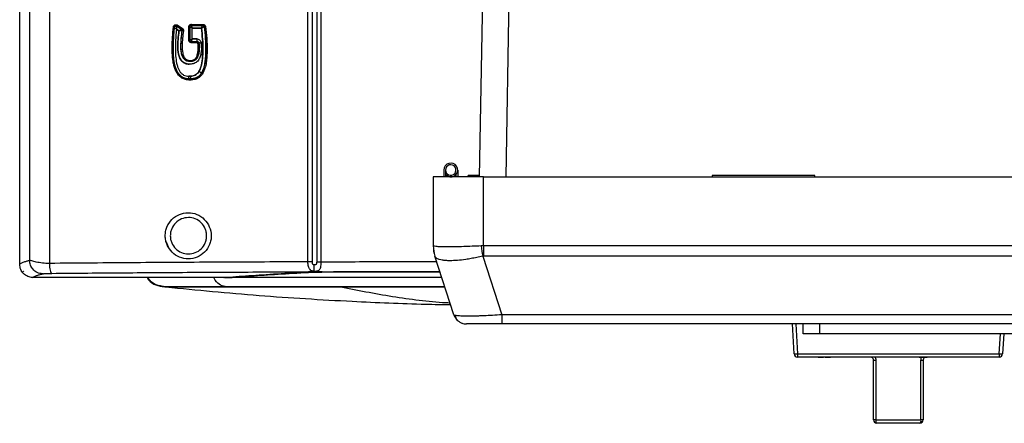
# Model space of a CAD drawing. Units: inches. Extents: x 0.4 to 10.6, y 0.4 to 8.1.
# Drawn here: x 7.1 to 7.7, y 5.1 to 5.3 of the extents above; entities that cross this region are included whole.
import ezdxf

# ---------------------------------------------------------------- set-up
doc = ezdxf.new("R2010")
doc.units = ezdxf.units.IN
doc.header["$MEASUREMENT"] = 0
doc.styles.add('SLDTEXTSTYLE0', font='TXT', dxfattribs={"width": 0.75})
doc.dimstyles.new('SLDDIMSTYLE2', dxfattribs={"dimtxt": 0.125, "dimasz": 0.13, "dimexe": 0, "dimexo": 0.0625, "dimgap": 0.03125, "dimtad": 0, "dimtih": 1, "dimtoh": 1, "dimdec": 1, "dimlfac": 20, "dimrnd": 1e-09, "dimzin": 4, "dimdsep": 46, "dimtxsty": 'SLDTEXTSTYLE0', "dimsah": 1, "dimcen": 0.09, "dimadec": 0, "dimazin": 1, "dimtfac": 1, "dimtdec": 1, "dimtmove": 0, "dimatfit": 0, "dimfxl": 0, "dimfrac": 2, "dimtolj": 1, "dimtzin": 12, "dimarcsym": 0})
doc.dimstyles.new('SLDDIMSTYLE4', dxfattribs={"dimtxt": 0.125, "dimasz": 0.13, "dimexe": 0, "dimexo": 0.0625, "dimgap": 0.03125, "dimtad": 0, "dimtih": 1, "dimtoh": 1, "dimdec": 1, "dimlfac": 20, "dimrnd": 1e-09, "dimzin": 12, "dimdsep": 46, "dimtxsty": 'SLDTEXTSTYLE0', "dimsah": 1, "dimcen": 0.09, "dimadec": 0, "dimazin": 3, "dimtfac": 1, "dimtdec": 1, "dimtmove": 0, "dimatfit": 0, "dimfxl": 0, "dimfrac": 2, "dimtolj": 1, "dimtzin": 12, "dimarcsym": 0})

# ---------------------------------------------------------------- blocks, each defined once
blk = doc.blocks.new('_D_3')
at = {"color": 7, "linetype": 'Continuous', "lineweight": 18}
for p, q in [((6.28132, 5.88447), (6.28132, 6.13447)), ((7.08757, 5.88447), (6.15632, 5.88447)), ((7.08757, 5.33329), (6.15632, 5.33329)), ((6.28132, 5.33329), (6.28132, 5.08329))]:
    blk.add_line(p, q, dxfattribs=at)
for points in [[(6.28132, 5.88447), (6.30132, 6.01447), (6.26132, 6.01447)], [(6.28132, 5.33329), (6.26132, 5.20329), (6.30132, 5.20329)]]:
    blk.add_solid(points, dxfattribs=at)
at = {"color": 7, "linetype": 'Continuous', "lineweight": 18, "insert": (6.11968, 5.67079), "char_height": 0.125, "attachment_point": 1, "style": 'SLDTEXTSTYLE0'}
blk.add_mtext('11.0', dxfattribs=at)
blk = doc.blocks.new('_D_6')
at = {"color": 7, "linetype": 'Continuous', "lineweight": 18}
for p, q in [((6.78251, 5.85494), (6.78251, 6.10494)), ((7.13678, 5.85494), (6.65751, 5.85494)), ((7.13678, 5.36281), (6.65751, 5.36281)), ((6.78251, 5.36281), (6.78251, 5.11281))]:
    blk.add_line(p, q, dxfattribs=at)
for points in [[(6.78251, 5.85494), (6.80251, 5.98494), (6.76251, 5.98494)], [(6.78251, 5.36281), (6.76251, 5.23281), (6.80251, 5.23281)]]:
    blk.add_solid(points, dxfattribs=at)
at = {"color": 7, "linetype": 'Continuous', "lineweight": 18, "insert": (6.66705, 5.67079), "char_height": 0.125, "attachment_point": 1, "style": 'SLDTEXTSTYLE0'}
blk.add_mtext('9.8', dxfattribs=at)

msp = doc.modelspace()

# ---------------------------------------------------------------- linework, layer by layer
at = {"color": 7, "linetype": 'Continuous', "lineweight": 25}
for p, q in [((7.12778, 5.17429), (7.12778, 5.74904)), ((7.13373, 5.17649), (7.13373, 5.74684)), ((7.14548, 5.74851), (7.14548, 5.17481)), ((7.29934, 5.17576), (7.29934, 5.74757)), ((7.30203, 5.17576), (7.30203, 5.74757)), ((7.30461, 5.74755), (7.30461, 5.17578)), ((7.30711, 5.74755), (7.30711, 5.17578)), ((7.40159, 5.22623), (7.40819, 5.60431)), ((7.23013, 5.31705), (7.2369, 5.31695)), ((7.2198, 5.31536), (7.21989, 5.31518)), ((7.21989, 5.31513), (7.21989, 5.31518)), ((7.22258, 5.31307), (7.22107, 5.31405)), ((7.22108, 5.31405), (7.22107, 5.31405)), ((7.22108, 5.31405), (7.22259, 5.31307)), ((7.22138, 5.3159), (7.22133, 5.31602)), ((7.2241, 5.31422), (7.22133, 5.31602)), ((7.22133, 5.31582), (7.22138, 5.3159)), ((7.22138, 5.3159), (7.22402, 5.31419)), ((7.22174, 5.31652), (7.22451, 5.31472)), ((7.22258, 5.31307), (7.22259, 5.31307)), ((7.22402, 5.31419), (7.22403, 5.31419)), ((7.2241, 5.31422), (7.22403, 5.31419)), ((7.22447, 5.3132), (7.22453, 5.31323)), ((7.22853, 5.30757), (7.22853, 5.31551)), ((7.22902, 5.31551), (7.22902, 5.30757)), ((7.22902, 5.31551), (7.22913, 5.31539)), ((7.22913, 5.31539), (7.22914, 5.31538)), ((7.22914, 5.31538), (7.22914, 5.3077)), ((7.23003, 5.31646), (7.23011, 5.31637)), ((7.23681, 5.31636), (7.23003, 5.31646)), ((7.23011, 5.31637), (7.2301, 5.31633)), ((7.23011, 5.31637), (7.23673, 5.31628)), ((7.23598, 5.31472), (7.23044, 5.3148)), ((7.23044, 5.30828), (7.23044, 5.3148)), ((7.23044, 5.3148), (7.23045, 5.3148)), ((7.23045, 5.3148), (7.23599, 5.31472)), ((7.23598, 5.31472), (7.23599, 5.31472)), ((7.23673, 5.31628), (7.23674, 5.31629)), ((7.23681, 5.31636), (7.23674, 5.31629)), ((7.23776, 5.31552), (7.23771, 5.31546)), ((7.22902, 5.30757), (7.22853, 5.30757)), ((7.22913, 5.30768), (7.22902, 5.30757)), ((7.22914, 5.3077), (7.22913, 5.30768)), ((7.23003, 5.30662), (7.23011, 5.3067)), ((7.23003, 5.30662), (7.2334, 5.30667)), ((7.23011, 5.3067), (7.2301, 5.30675)), ((7.23011, 5.3067), (7.23348, 5.30675)), ((7.2335, 5.30608), (7.23013, 5.30603)), ((7.23044, 5.30828), (7.23322, 5.30832)), ((7.23045, 5.30828), (7.23044, 5.30828)), ((7.23322, 5.30832), (7.23045, 5.30828)), ((7.23322, 5.30832), (7.23322, 5.30832)), ((7.23348, 5.30675), (7.2334, 5.30667)), ((7.23447, 5.28895), (7.23447, 5.28895)), ((7.22845, 5.28608), (7.22949, 5.2861)), ((7.22845, 5.28608), (7.22846, 5.28608)), ((7.2295, 5.2861), (7.22846, 5.28608)), ((7.22982, 5.28453), (7.22867, 5.28451)), ((7.22867, 5.28443), (7.22867, 5.28451)), ((7.22993, 5.28386), (7.22875, 5.28384)), ((7.22949, 5.2861), (7.2295, 5.2861)), ((7.22982, 5.28444), (7.22982, 5.28453)), ((7.38028, 5.23035), (7.38028, 5.22623)), ((7.38128, 5.23035), (7.38128, 5.22623)), ((7.38853, 5.23035), (7.38853, 5.22623)), ((7.37398, 5.22623), (7.37398, 5.18525)), ((7.4039, 5.22623), (7.37398, 5.22623)), ((7.38266, 5.22662), (7.38309, 5.22752)), ((7.38753, 5.22766), (7.38753, 5.22623)), ((7.39471, 5.22714), (7.39428, 5.22623)), ((7.4016, 5.22714), (7.39471, 5.22714)), ((7.4016, 5.22714), (7.39963, 5.22623)), ((7.4039, 5.18525), (7.4039, 5.22623)), ((7.4039, 5.22623), (8.20981, 5.22623)), ((7.54012, 5.22714), (7.54012, 5.22623)), ((7.60115, 5.22714), (7.54012, 5.22714)), ((7.60115, 5.22623), (7.60115, 5.22714)), ((7.37402, 5.18522), (7.37398, 5.18525)), ((7.4039, 5.18525), (7.40247, 5.18522)), ((7.4039, 5.18525), (7.4039, 5.17917)), ((8.20981, 5.18525), (7.4039, 5.18525)), ((7.38629, 5.14427), (7.37496, 5.17913)), ((7.40341, 5.17913), (7.4039, 5.17917)), ((7.40341, 5.17913), (7.41474, 5.14427)), ((8.20981, 5.17917), (7.4039, 5.17917)), ((7.13002, 5.17028), (7.1303, 5.16991)), ((7.13002, 5.16991), (7.13002, 5.17028)), ((7.1303, 5.16991), (7.13002, 5.16991)), ((7.13577, 5.16639), (7.13468, 5.16646)), ((7.24816, 5.16642), (7.13565, 5.16642)), ((7.25245, 5.16639), (7.13577, 5.16639)), ((7.3791, 5.16639), (7.25245, 5.16639)), ((7.21483, 5.16086), (7.21224, 5.16137)), ((7.21434, 5.16084), (7.21489, 5.1608)), ((7.21462, 5.16086), (7.21483, 5.16086)), ((8.19897, 5.14427), (7.41474, 5.14427)), ((7.41474, 5.14427), (7.41474, 5.13883)), ((8.19897, 5.13883), (7.41474, 5.13883)), ((7.58884, 5.12101), (7.5879, 5.13883)), ((7.58987, 5.13883), (7.5908, 5.12101)), ((7.59426, 5.13292), (7.59426, 5.13883)), ((7.6041, 5.13292), (7.6041, 5.13883)), ((7.6041, 5.13292), (7.59426, 5.13292)), ((8.00961, 5.13292), (7.6041, 5.13292)), ((7.71358, 5.13292), (7.71295, 5.12101)), ((7.5908, 5.12101), (7.71099, 5.12101)), ((7.5908, 5.12101), (7.5908, 5.11914)), ((7.71099, 5.11914), (7.5908, 5.11914)), ((7.59533, 5.11912), (7.59533, 5.11914)), ((7.59858, 5.11912), (7.59858, 5.11914)), ((7.6019, 5.11912), (7.6019, 5.11914)), ((7.60249, 5.11912), (7.60249, 5.11914)), ((7.60318, 5.11912), (7.60318, 5.11914)), ((7.60318, 5.11912), (7.60623, 5.11912)), ((7.60623, 5.11912), (7.60623, 5.11914)), ((7.60735, 5.11912), (7.60735, 5.11914)), ((7.60735, 5.11912), (7.61039, 5.11912)), ((7.61039, 5.11912), (7.61039, 5.11914)), ((7.63689, 5.11912), (7.61056, 5.11912)), ((7.64913, 5.11912), (7.63689, 5.11912)), ((7.64913, 5.11912), (7.64913, 5.11914)), ((7.65211, 5.11912), (7.64913, 5.11912)), ((7.65211, 5.11912), (7.65211, 5.11914)), ((7.65468, 5.11912), (7.65211, 5.11912)), ((7.65536, 5.11912), (7.65536, 5.11914)), ((7.65861, 5.11912), (7.65861, 5.11914)), ((7.66193, 5.11912), (7.66193, 5.11914)), ((7.66333, 5.11912), (7.66268, 5.11912)), ((7.66322, 5.11912), (7.66322, 5.11914)), ((7.66322, 5.11912), (7.66333, 5.11912)), ((7.66333, 5.11912), (7.66333, 5.11914)), ((7.66333, 5.11912), (7.66746, 5.11912)), ((7.66746, 5.11912), (7.66746, 5.11914)), ((7.66746, 5.11912), (7.66802, 5.11912)), ((7.66802, 5.11912), (7.66802, 5.11914)), ((7.69123, 5.11912), (7.66802, 5.11912)), ((7.71099, 5.12101), (7.71099, 5.11914)), ((7.63744, 5.11716), (7.63613, 5.11716)), ((7.63613, 5.08172), (7.63613, 5.11716)), ((7.63744, 5.11716), (7.63744, 5.08172)), ((7.66435, 5.08172), (7.66435, 5.11716)), ((7.66566, 5.11716), (7.66435, 5.11716)), ((7.66566, 5.11716), (7.66566, 5.08172)), ((7.63744, 5.08172), (7.63613, 5.08172)), ((7.63744, 5.08172), (7.66435, 5.08172)), ((7.66369, 5.07975), (7.6381, 5.07975)), ((7.64824, 5.07973), (7.64824, 5.07975)), ((7.6509, 5.07973), (7.64824, 5.07973)), ((7.6509, 5.07973), (7.6509, 5.07975)), ((7.65355, 5.07973), (7.6509, 5.07973)), ((7.65355, 5.07973), (7.65355, 5.07975)), ((7.66566, 5.08172), (7.66435, 5.08172))]:
    msp.add_line(p, q, dxfattribs=at)
at = {"color": 1, "linetype": 'Continuous', "lineweight": 25}
for p, q in [((7.41733, 5.22623), (7.42395, 5.60541)), ((7.13577, 5.16639), (7.1358, 5.16642)), ((7.24972, 5.16649), (7.25197, 5.16649)), ((7.71099, 5.12101), (7.71161, 5.13292))]:
    msp.add_line(p, q, dxfattribs=at)
at = {"color": 7, "linetype": 'Continuous', "lineweight": 25, "flags": 128}
for points in [[(7.38266, 5.22662), (7.38159, 5.22734), (7.38128, 5.22766)], [(7.21488, 5.18779), (7.21492, 5.18762), (7.21611, 5.18467)]]:
    msp.add_lwpolyline(points, dxfattribs=at)
at = {"color": 7, "linetype": 'Continuous', "lineweight": 25}
for centre, radius, start, end in [((7.38441, 5.23035), 0.00413, 245, 180), ((7.38441, 5.23035), 0.00313, 245, 180), ((7.38441, 5.23035), 0.00313, 180, 245), ((7.39367, 5.18525), 0.01969, 180, 198), ((7.39326, 5.18508), 0.01924, 179.59058, 197.99567), ((7.79732, 5.24318), 0.39908, 188.35126, 189.23499), ((7.21353, 5.14708), 0.01378, 86.60917, 90), ((7.39377, 5.1467), 0.00787, 198, 228.81472), ((7.39377, 5.1467), 0.00787, 248.89116, 270), ((7.58982, 5.13043), 0.00947, 264.04331, 275.95669), ((7.5908, 5.12111), 0.00197, 183, 270), ((7.61056, 5.11914), 0.0000197, 180, 270), ((7.69123, 5.11914), 0.0000197, 270, 0), ((7.71197, 5.13043), 0.00947, 264.04331, 275.95669), ((7.71099, 5.12111), 0.00197, 270, 357), ((7.6381, 5.08172), 0.00197, 180, 270), ((7.63941, 5.08128), 0.00202, 167.46964, 229.4179), ((7.66238, 5.08128), 0.00202, 310.5821, 12.53036), ((7.66369, 5.08172), 0.00197, 270, 0)]:
    msp.add_arc(centre, radius, start, end, dxfattribs=at)
for points, knots in [([(7.21932, 5.31542), (7.21935, 5.31558), (7.21941, 5.31588), (7.21965, 5.31625), (7.21995, 5.31653), (7.2203, 5.3167), (7.22067, 5.31679), (7.22104, 5.31678), (7.22141, 5.3167), (7.22163, 5.31658), (7.22174, 5.31652)], [0, 0, 0, 0, 0.146094, 0.282968, 0.406492, 0.531156, 0.646971, 0.763107, 0.880103, 1, 1, 1, 1]), ([(7.22853, 5.31551), (7.22854, 5.31562), (7.22856, 5.31586), (7.22868, 5.31618), (7.22886, 5.31647), (7.22914, 5.31676), (7.22957, 5.317), (7.22994, 5.31704), (7.23013, 5.31705)], [0, 0, 0, 0, 0.140851, 0.286754, 0.415882, 0.544506, 0.776257, 1, 1, 1, 1]), ([(7.23003, 5.31646), (7.23004, 5.31648), (7.23007, 5.31651), (7.2301, 5.31667), (7.23012, 5.31686), (7.23012, 5.31699), (7.23013, 5.31705)], [0, 0, 0, 0, 0.279652, 0.559322, 0.779667, 1, 1, 1, 1]), ([(7.23681, 5.31636), (7.23682, 5.31638), (7.23685, 5.31641), (7.23688, 5.31655), (7.2369, 5.31673), (7.2369, 5.31688), (7.2369, 5.31695)], [0, 0, 0, 0, 0.2499928, 0.5, 0.7500072, 1, 1, 1, 1]), ([(7.2369, 5.31695), (7.23707, 5.31693), (7.23741, 5.3169), (7.23787, 5.31663), (7.23827, 5.31621), (7.23838, 5.31582), (7.23843, 5.31562)], [0, 0, 0, 0, 0.225734, 0.462096, 0.717921, 1, 1, 1, 1]), ([(7.22875, 5.28384), (7.22799, 5.2839), (7.22647, 5.28403), (7.22434, 5.28494), (7.22287, 5.28613), (7.22189, 5.28729), (7.22108, 5.28853), (7.22025, 5.29027), (7.21958, 5.29242), (7.21911, 5.2947), (7.21865, 5.29827), (7.21856, 5.3032), (7.21872, 5.30935), (7.21912, 5.31341), (7.21932, 5.31542)], [0, 0, 0, 0, 0.062986, 0.125486, 0.187667, 0.217299, 0.249819, 0.30856, 0.374324, 0.433368, 0.498589, 0.66754, 0.834567, 1, 1, 1, 1]), ([(7.2198, 5.31536), (7.21954, 5.31236), (7.21902, 5.30636), (7.21901, 5.29881), (7.21986, 5.29287), (7.22109, 5.28931), (7.22279, 5.28688), (7.22448, 5.28548), (7.2265, 5.28461), (7.22794, 5.28449), (7.22867, 5.28443)], [0, 0, 0, 0, 0.252441, 0.50458, 0.630124, 0.754654, 0.816329, 0.877482, 0.938627, 1, 1, 1, 1]), ([(7.22867, 5.28451), (7.22824, 5.28454), (7.22751, 5.28459), (7.2261, 5.28491), (7.22447, 5.2856), (7.22279, 5.28705), (7.22119, 5.28942), (7.22032, 5.29192), (7.21982, 5.29427), (7.21958, 5.29582), (7.21926, 5.29871), (7.21917, 5.30331), (7.21932, 5.30923), (7.21971, 5.31328), (7.21989, 5.31513)], [0, 0, 0, 0, 0.036743, 0.062212, 0.124176, 0.18609, 0.248514, 0.365278, 0.407928, 0.45237, 0.498612, 0.65491, 0.842024, 1, 1, 1, 1]), ([(7.2198, 5.31536), (7.21979, 5.31536), (7.21976, 5.31537), (7.21965, 5.31538), (7.2195, 5.3154), (7.21938, 5.31542), (7.21932, 5.31542)], [0, 0, 0, 0, 0.249997, 0.5, 0.750004, 1, 1, 1, 1]), ([(7.22133, 5.31602), (7.22125, 5.31606), (7.22111, 5.31614), (7.22086, 5.3162), (7.22061, 5.3162), (7.22037, 5.31614), (7.22015, 5.31601), (7.21997, 5.31583), (7.21984, 5.31561), (7.21981, 5.31544), (7.2198, 5.31536)], [0, 0, 0, 0, 0.128229, 0.255623, 0.382208, 0.507567, 0.631453, 0.75428, 0.876986, 1, 1, 1, 1]), ([(7.21989, 5.31518), (7.2199, 5.31526), (7.21993, 5.31542), (7.22006, 5.31564), (7.22022, 5.31582), (7.22043, 5.31595), (7.22067, 5.31603), (7.22092, 5.31605), (7.22116, 5.31601), (7.22131, 5.31594), (7.22138, 5.3159)], [0, 0, 0, 0, 0.124961, 0.249971, 0.374977, 0.5, 0.625023, 0.750029, 0.875039, 1, 1, 1, 1]), ([(7.21989, 5.31513), (7.21991, 5.3152), (7.21994, 5.31534), (7.22006, 5.31553), (7.22022, 5.3157), (7.22041, 5.31582), (7.22064, 5.3159), (7.22087, 5.31593), (7.22111, 5.31591), (7.22126, 5.31585), (7.22133, 5.31582)], [0, 0, 0, 0, 0.124972, 0.249981, 0.374987, 0.500006, 0.625024, 0.750028, 0.875033, 1, 1, 1, 1]), ([(7.22108, 5.31405), (7.22094, 5.31416), (7.22064, 5.3144), (7.22027, 5.31472), (7.21998, 5.31499), (7.21992, 5.31508), (7.21989, 5.31513)], [0, 0, 0, 0, 0.252757, 0.505911, 0.756381, 1, 1, 1, 1]), ([(7.22107, 5.31405), (7.22094, 5.31265), (7.22068, 5.30984), (7.22052, 5.30565), (7.22047, 5.30145), (7.22065, 5.29713), (7.2212, 5.29356), (7.22206, 5.29095), (7.22286, 5.28928), (7.22393, 5.28785), (7.22533, 5.2868), (7.22687, 5.28621), (7.22793, 5.28613), (7.22845, 5.28608)], [0, 0, 0, 0, 0.132418, 0.26484, 0.394662, 0.526942, 0.671558, 0.732003, 0.785606, 0.845259, 0.899026, 0.949701, 1, 1, 1, 1]), ([(7.22133, 5.31582), (7.2213, 5.31575), (7.22123, 5.3156), (7.22116, 5.31515), (7.2211, 5.31462), (7.22109, 5.31424), (7.22108, 5.31405)], [0, 0, 0, 0, 0.243739, 0.493787, 0.746945, 1, 1, 1, 1]), ([(7.22174, 5.31652), (7.2217, 5.31645), (7.22161, 5.31632), (7.22149, 5.31615), (7.22138, 5.31604), (7.22134, 5.31602), (7.22133, 5.31602)], [0, 0, 0, 0, 0.24999, 0.5, 0.75001, 1, 1, 1, 1]), ([(7.23579, 5.30607), (7.23589, 5.30439), (7.23605, 5.30186), (7.23554, 5.29851), (7.2348, 5.2965), (7.2338, 5.29514), (7.23285, 5.29432), (7.23174, 5.29372), (7.23013, 5.29328), (7.22804, 5.29323), (7.226, 5.29382), (7.22465, 5.2948), (7.22352, 5.29604), (7.22223, 5.29874), (7.22161, 5.30469), (7.22219, 5.30972), (7.22258, 5.31307)], [0, 0, 0, 0, 0.124769, 0.187936, 0.250224, 0.282094, 0.312857, 0.343471, 0.375529, 0.437697, 0.499589, 0.530766, 0.562105, 0.624583, 0.749214, 1, 1, 1, 1]), ([(7.22259, 5.31307), (7.2222, 5.30973), (7.22162, 5.30472), (7.22223, 5.29878), (7.2235, 5.29608), (7.22463, 5.29483), (7.22597, 5.29385), (7.22741, 5.29331), (7.22846, 5.29337), (7.22868, 5.29338)], [0, 0, 0, 0, 0.431882, 0.647781, 0.755636, 0.809537, 0.864185, 0.970645, 1, 1, 1, 1]), ([(7.22259, 5.31307), (7.22275, 5.31322), (7.22306, 5.31351), (7.22351, 5.31388), (7.2238, 5.31409), (7.22396, 5.31418), (7.224, 5.31419), (7.22402, 5.31419)], [0, 0, 0, 0, 0.251738, 0.502564, 0.751585, 0.875995, 1, 1, 1, 1]), ([(7.22446, 5.3132), (7.22443, 5.3132), (7.22439, 5.3132), (7.22419, 5.31319), (7.22382, 5.31317), (7.22323, 5.31312), (7.22281, 5.31309), (7.22259, 5.31307)], [0, 0, 0, 0, 0.1242275, 0.2486575, 0.4975361, 0.7482854, 1, 1, 1, 1]), ([(7.23449, 5.30591), (7.23459, 5.30424), (7.23474, 5.30175), (7.2342, 5.29854), (7.2334, 5.29674), (7.23236, 5.2957), (7.23115, 5.29502), (7.22942, 5.29478), (7.2277, 5.29498), (7.22649, 5.29557), (7.22547, 5.29643), (7.22457, 5.29793), (7.22381, 5.3007), (7.22362, 5.30587), (7.22413, 5.31027), (7.22447, 5.3132)], [0, 0, 0, 0, 0.141265, 0.209728, 0.27398, 0.304329, 0.333629, 0.392906, 0.452138, 0.480313, 0.508055, 0.565524, 0.625645, 0.749819, 1, 1, 1, 1]), ([(7.23438, 5.30579), (7.23447, 5.30436), (7.2346, 5.30221), (7.23425, 5.29935), (7.2337, 5.29758), (7.23288, 5.29634), (7.23203, 5.29559), (7.23099, 5.29513), (7.22953, 5.29489), (7.22803, 5.29497), (7.22665, 5.29554), (7.22547, 5.29648), (7.22436, 5.29846), (7.22383, 5.30135), (7.22373, 5.30642), (7.22419, 5.31036), (7.22453, 5.31323)], [0, 0, 0, 0, 0.122353, 0.184017, 0.246554, 0.278558, 0.310946, 0.343293, 0.375153, 0.438327, 0.470629, 0.503014, 0.566541, 0.660126, 0.752929, 1, 1, 1, 1]), ([(7.22402, 5.31419), (7.2241, 5.31413), (7.22425, 5.31402), (7.2244, 5.31377), (7.22448, 5.31349), (7.22447, 5.3133), (7.22446, 5.3132)], [0, 0, 0, 0, 0.250006, 0.500011, 0.75001, 1, 1, 1, 1]), ([(7.22403, 5.31419), (7.2241, 5.31413), (7.22426, 5.31402), (7.22441, 5.31377), (7.2245, 5.31349), (7.22448, 5.3133), (7.22447, 5.3132)], [0, 0, 0, 0, 0.249998, 0.5, 0.750002, 1, 1, 1, 1]), ([(7.2241, 5.31422), (7.22412, 5.31423), (7.22415, 5.31425), (7.22426, 5.31436), (7.22438, 5.31453), (7.22447, 5.31466), (7.22451, 5.31472)], [0, 0, 0, 0, 0.24999, 0.5, 0.75001, 1, 1, 1, 1]), ([(7.22453, 5.31323), (7.22454, 5.31333), (7.22456, 5.31352), (7.22447, 5.3138), (7.22432, 5.31405), (7.22417, 5.31417), (7.2241, 5.31422)], [0, 0, 0, 0, 0.249662, 0.499584, 0.749738, 1, 1, 1, 1]), ([(7.22447, 5.3132), (7.22447, 5.3132), (7.22447, 5.3132), (7.22446, 5.3132), (7.22446, 5.3132)], [0, 0, 0, 0, 0.499963, 1, 1, 1, 1]), ([(7.22521, 5.31313), (7.22487, 5.3102), (7.22436, 5.30579), (7.22456, 5.30057), (7.22532, 5.2981), (7.22605, 5.29696), (7.22667, 5.29633), (7.22739, 5.29589), (7.22843, 5.29556), (7.22979, 5.2955), (7.23115, 5.29573), (7.23214, 5.29635), (7.23297, 5.29727), (7.23366, 5.29893), (7.23412, 5.30187), (7.23398, 5.30421), (7.23389, 5.30573)], [0, 0, 0, 0, 0.268258, 0.403452, 0.471369, 0.499997, 0.526347, 0.551238, 0.577203, 0.62558, 0.675344, 0.702358, 0.730369, 0.787999, 0.862046, 1, 1, 1, 1]), ([(7.22451, 5.31472), (7.22462, 5.31464), (7.22484, 5.31447), (7.22509, 5.3141), (7.22525, 5.31364), (7.22523, 5.3133), (7.22521, 5.31313)], [0, 0, 0, 0, 0.220604, 0.461369, 0.724582, 1, 1, 1, 1]), ([(7.22453, 5.31323), (7.22454, 5.31323), (7.22455, 5.31323), (7.2246, 5.31323), (7.22467, 5.31322), (7.22476, 5.31321), (7.22486, 5.31319), (7.22497, 5.31317), (7.22509, 5.31315), (7.22517, 5.31314), (7.22521, 5.31313)], [0, 0, 0, 0, 0.124986, 0.249988, 0.374991, 0.5, 0.625009, 0.750012, 0.875014, 1, 1, 1, 1]), ([(7.23003, 5.31646), (7.22989, 5.31645), (7.22963, 5.31643), (7.22935, 5.31625), (7.22919, 5.31606), (7.22909, 5.31589), (7.22903, 5.3157), (7.22903, 5.31557), (7.22902, 5.31551)], [0, 0, 0, 0, 0.275027, 0.504077, 0.630005, 0.754048, 0.877081, 1, 1, 1, 1]), ([(7.22914, 5.31538), (7.22916, 5.3155), (7.22919, 5.31574), (7.22941, 5.31605), (7.22972, 5.31627), (7.22997, 5.31631), (7.2301, 5.31633)], [0, 0, 0, 0, 0.249998, 0.500008, 0.750014, 1, 1, 1, 1]), ([(7.23045, 5.3148), (7.23026, 5.31487), (7.22993, 5.315), (7.22952, 5.31518), (7.22924, 5.31531), (7.22917, 5.31536), (7.22914, 5.31538)], [0, 0, 0, 0, 0.294599, 0.509245, 0.766231, 1, 1, 1, 1]), ([(7.2301, 5.31633), (7.23009, 5.31627), (7.23008, 5.31615), (7.23015, 5.31577), (7.23028, 5.31531), (7.23039, 5.31497), (7.23045, 5.3148)], [0, 0, 0, 0, 0.246096, 0.49554, 0.747283, 1, 1, 1, 1]), ([(7.23599, 5.31472), (7.23624, 5.31254), (7.23674, 5.30817), (7.23686, 5.3021), (7.23663, 5.29664), (7.23607, 5.2923), (7.23492, 5.28989), (7.23447, 5.28895)], [0, 0, 0, 0, 0.251671, 0.504987, 0.694556, 0.880851, 1, 1, 1, 1]), ([(7.23447, 5.28895), (7.23488, 5.28979), (7.23604, 5.29218), (7.23662, 5.29654), (7.23685, 5.30212), (7.23673, 5.3082), (7.23623, 5.31256), (7.23598, 5.31472)], [0, 0, 0, 0, 0.107715, 0.303943, 0.496636, 0.750749, 1, 1, 1, 1]), ([(7.23599, 5.31472), (7.23603, 5.31484), (7.2361, 5.31506), (7.23624, 5.31542), (7.23642, 5.31582), (7.2366, 5.31617), (7.23669, 5.31624), (7.23673, 5.31628)], [0, 0, 0, 0, 0.155764, 0.29246, 0.508059, 0.763104, 1, 1, 1, 1]), ([(7.23767, 5.31546), (7.23761, 5.31544), (7.23747, 5.3154), (7.23705, 5.31522), (7.23653, 5.31499), (7.23617, 5.31481), (7.23599, 5.31472)], [0, 0, 0, 0, 0.246619, 0.49588, 0.747512, 1, 1, 1, 1]), ([(7.23771, 5.31546), (7.23799, 5.31319), (7.23854, 5.30866), (7.23868, 5.30234), (7.23846, 5.29659), (7.23786, 5.29187), (7.23658, 5.2892), (7.23605, 5.28811)], [0, 0, 0, 0, 0.24697, 0.493614, 0.680576, 0.870037, 1, 1, 1, 1]), ([(7.23619, 5.28822), (7.23668, 5.28925), (7.23766, 5.29133), (7.23847, 5.29589), (7.23874, 5.30166), (7.2386, 5.30862), (7.23804, 5.31322), (7.23776, 5.31552)], [0, 0, 0, 0, 0.123133, 0.247719, 0.498251, 0.749227, 1, 1, 1, 1]), ([(7.23673, 5.31628), (7.23684, 5.31627), (7.23706, 5.31624), (7.23735, 5.31605), (7.23758, 5.31579), (7.23764, 5.31557), (7.23767, 5.31546)], [0, 0, 0, 0, 0.2500091, 0.5000197, 0.7500186, 1, 1, 1, 1]), ([(7.23674, 5.31629), (7.23687, 5.31627), (7.23713, 5.31624), (7.23743, 5.31603), (7.23763, 5.31576), (7.23769, 5.31556), (7.23771, 5.31546)], [0, 0, 0, 0, 0.279691, 0.559395, 0.779702, 1, 1, 1, 1]), ([(7.23843, 5.31562), (7.23872, 5.31327), (7.2393, 5.30857), (7.2394, 5.30264), (7.23927, 5.29789), (7.2389, 5.29435), (7.23825, 5.29093), (7.23726, 5.28889), (7.23679, 5.28792)], [0, 0, 0, 0, 0.251834, 0.505286, 0.632021, 0.758173, 0.885098, 1, 1, 1, 1]), ([(7.23776, 5.31552), (7.23773, 5.31563), (7.23767, 5.31586), (7.23745, 5.31613), (7.23715, 5.31632), (7.23692, 5.31635), (7.23681, 5.31636)], [0, 0, 0, 0, 0.250094, 0.500431, 0.75054, 1, 1, 1, 1]), ([(7.23771, 5.31546), (7.23771, 5.31546), (7.2377, 5.31546), (7.23768, 5.31546), (7.23767, 5.31546)], [0, 0, 0, 0, 0.499951, 1, 1, 1, 1]), ([(7.23776, 5.31552), (7.23777, 5.31552), (7.23778, 5.31552), (7.23783, 5.31553), (7.23789, 5.31553), (7.23798, 5.31555), (7.23808, 5.31556), (7.2382, 5.31558), (7.23831, 5.3156), (7.23839, 5.31561), (7.23843, 5.31562)], [0, 0, 0, 0, 0.124987, 0.249989, 0.374991, 0.5, 0.625009, 0.750011, 0.875013, 1, 1, 1, 1]), ([(7.23013, 5.30603), (7.22994, 5.30604), (7.22957, 5.30607), (7.22914, 5.30632), (7.22886, 5.30661), (7.22868, 5.30689), (7.22856, 5.30722), (7.22854, 5.30746), (7.22853, 5.30757)], [0, 0, 0, 0, 0.222169, 0.454988, 0.584547, 0.713138, 0.858304, 1, 1, 1, 1]), ([(7.22902, 5.30757), (7.22903, 5.30751), (7.22903, 5.30738), (7.22909, 5.30719), (7.22919, 5.30702), (7.22935, 5.30683), (7.22963, 5.30665), (7.22989, 5.30663), (7.23003, 5.30662)], [0, 0, 0, 0, 0.122905, 0.245933, 0.36998, 0.495921, 0.724954, 1, 1, 1, 1]), ([(7.22914, 5.3077), (7.22917, 5.30772), (7.22924, 5.30777), (7.22952, 5.3079), (7.22993, 5.30808), (7.23026, 5.30821), (7.23045, 5.30828)], [0, 0, 0, 0, 0.233754, 0.490755, 0.705374, 1, 1, 1, 1]), ([(7.2301, 5.30675), (7.22997, 5.30677), (7.22972, 5.30681), (7.22941, 5.30703), (7.22919, 5.30734), (7.22916, 5.30758), (7.22914, 5.3077)], [0, 0, 0, 0, 0.249987, 0.499993, 0.750003, 1, 1, 1, 1]), ([(7.23003, 5.30662), (7.23004, 5.3066), (7.23006, 5.30657), (7.2301, 5.30644), (7.23012, 5.30625), (7.23012, 5.3061), (7.23013, 5.30603)], [0, 0, 0, 0, 0.249993, 0.5, 0.750007, 1, 1, 1, 1]), ([(7.23045, 5.30828), (7.23039, 5.30811), (7.23028, 5.30777), (7.23015, 5.30731), (7.23008, 5.30693), (7.23009, 5.30681), (7.2301, 5.30675)], [0, 0, 0, 0, 0.252717, 0.50446, 0.753904, 1, 1, 1, 1]), ([(7.23322, 5.30832), (7.2335, 5.3083), (7.23408, 5.30825), (7.23489, 5.30781), (7.23542, 5.3072), (7.2357, 5.30659), (7.23576, 5.30624), (7.23579, 5.30607)], [0, 0, 0, 0, 0.228921, 0.466449, 0.721631, 0.861897, 1, 1, 1, 1]), ([(7.23322, 5.30832), (7.23323, 5.30813), (7.23324, 5.30774), (7.2333, 5.30723), (7.23338, 5.30687), (7.23345, 5.30679), (7.23348, 5.30675)], [0, 0, 0, 0, 0.249993, 0.5, 0.750007, 1, 1, 1, 1]), ([(7.2334, 5.30667), (7.23352, 5.30665), (7.23376, 5.30663), (7.23407, 5.30643), (7.23431, 5.30614), (7.23436, 5.30591), (7.23438, 5.30579)], [0, 0, 0, 0, 0.249153, 0.499062, 0.749453, 1, 1, 1, 1]), ([(7.2334, 5.30667), (7.23341, 5.30665), (7.23344, 5.30662), (7.23347, 5.30648), (7.23349, 5.3063), (7.23349, 5.30615), (7.2335, 5.30608)], [0, 0, 0, 0, 0.249993, 0.5, 0.750007, 1, 1, 1, 1]), ([(7.23348, 5.30675), (7.2336, 5.30675), (7.23384, 5.30674), (7.23411, 5.30659), (7.23429, 5.30641), (7.23439, 5.30626), (7.23446, 5.30609), (7.23448, 5.30597), (7.23449, 5.30591)], [0, 0, 0, 0, 0.264782, 0.51774, 0.640298, 0.760684, 0.880134, 1, 1, 1, 1]), ([(7.23389, 5.30573), (7.23389, 5.30576), (7.23388, 5.30581), (7.23383, 5.30591), (7.23375, 5.306), (7.23363, 5.30607), (7.23354, 5.30607), (7.2335, 5.30608)], [0, 0, 0, 0, 0.144043, 0.281113, 0.540871, 0.770144, 1, 1, 1, 1]), ([(7.23438, 5.30579), (7.23437, 5.30579), (7.23435, 5.30578), (7.23423, 5.30577), (7.23408, 5.30575), (7.23396, 5.30574), (7.23389, 5.30573)], [0, 0, 0, 0, 0.249988, 0.499989, 0.749996, 1, 1, 1, 1]), ([(7.23449, 5.30591), (7.23447, 5.30589), (7.23444, 5.30585), (7.2344, 5.30581), (7.23438, 5.30579)], [0, 0, 0, 0, 0.500002, 1, 1, 1, 1]), ([(7.23449, 5.30591), (7.23452, 5.30592), (7.23458, 5.30593), (7.23488, 5.30597), (7.23529, 5.30602), (7.23563, 5.30605), (7.2358, 5.30607)], [0, 0, 0, 0, 0.249997, 0.500001, 0.750005, 1, 1, 1, 1]), ([(7.22949, 5.2861), (7.22996, 5.28614), (7.2309, 5.28624), (7.23227, 5.28675), (7.23354, 5.28764), (7.23415, 5.2885), (7.23447, 5.28895)], [0, 0, 0, 0, 0.235391, 0.4772, 0.72802, 1, 1, 1, 1]), ([(7.23447, 5.28895), (7.23418, 5.28853), (7.23361, 5.28771), (7.2324, 5.28681), (7.231, 5.28625), (7.23001, 5.28615), (7.2295, 5.2861)], [0, 0, 0, 0, 0.251682, 0.496216, 0.744375, 1, 1, 1, 1]), ([(7.22982, 5.28444), (7.23046, 5.28451), (7.23174, 5.28465), (7.23355, 5.28541), (7.2351, 5.28661), (7.23583, 5.28769), (7.23619, 5.28822)], [0, 0, 0, 0, 0.25096, 0.500544, 0.752315, 1, 1, 1, 1]), ([(7.23605, 5.28811), (7.23569, 5.2876), (7.23497, 5.28657), (7.23345, 5.28543), (7.23226, 5.28496), (7.23148, 5.28476), (7.23087, 5.28462), (7.23026, 5.28457), (7.22982, 5.28453)], [0, 0, 0, 0, 0.250535, 0.497353, 0.747392, 0.756046, 0.821268, 1, 1, 1, 1]), ([(7.23679, 5.28792), (7.23636, 5.28729), (7.23552, 5.28606), (7.23376, 5.2848), (7.23187, 5.28405), (7.23057, 5.28392), (7.22993, 5.28386)], [0, 0, 0, 0, 0.271643, 0.52939, 0.76701, 1, 1, 1, 1]), ([(7.23605, 5.28811), (7.236, 5.28812), (7.23589, 5.28814), (7.23545, 5.28837), (7.23495, 5.28865), (7.23463, 5.28885), (7.23447, 5.28895)], [0, 0, 0, 0, 0.279638, 0.559265, 0.779652, 1, 1, 1, 1]), ([(7.23619, 5.28822), (7.23621, 5.28822), (7.23625, 5.28821), (7.23642, 5.28813), (7.23661, 5.28803), (7.23673, 5.28795), (7.23679, 5.28792)], [0, 0, 0, 0, 0.27962, 0.559242, 0.779637, 1, 1, 1, 1]), ([(7.22867, 5.28451), (7.22864, 5.28455), (7.22858, 5.28463), (7.2285, 5.285), (7.22846, 5.2855), (7.22846, 5.28589), (7.22846, 5.28608)], [0, 0, 0, 0, 0.249993, 0.5, 0.750007, 1, 1, 1, 1]), ([(7.22867, 5.28443), (7.2288, 5.28443), (7.22919, 5.28443), (7.22957, 5.28444), (7.22982, 5.28444)], [0, 0, 0, 0, 0.360229, 1, 1, 1, 1]), ([(7.22867, 5.28443), (7.22868, 5.28441), (7.2287, 5.28438), (7.22873, 5.28425), (7.22875, 5.28406), (7.22875, 5.28391), (7.22875, 5.28384)], [0, 0, 0, 0, 0.249967, 0.499966, 0.749981, 1, 1, 1, 1]), ([(7.22982, 5.28453), (7.22978, 5.28457), (7.22971, 5.28464), (7.22962, 5.28501), (7.22954, 5.28551), (7.22951, 5.2859), (7.2295, 5.2861)], [0, 0, 0, 0, 0.249997, 0.500006, 0.750011, 1, 1, 1, 1]), ([(7.22982, 5.28444), (7.22983, 5.28443), (7.22985, 5.28442), (7.22987, 5.28433), (7.22989, 5.28423), (7.22991, 5.28413), (7.22992, 5.284), (7.22992, 5.2839), (7.22993, 5.28386)], [0, 0, 0, 0, 0.178688, 0.40451, 0.535623, 0.678587, 0.833386, 1, 1, 1, 1]), ([(7.21611, 5.18467), (7.21572, 5.18549), (7.21495, 5.18712), (7.21442, 5.1898), (7.2144, 5.19252), (7.21509, 5.19608), (7.21725, 5.20015), (7.22147, 5.20363), (7.22668, 5.20524), (7.23208, 5.20473), (7.23704, 5.20226), (7.23913, 5.1993), (7.24017, 5.19782)], [0, 0, 0, 0, 0.062719, 0.125436, 0.188154, 0.25087, 0.375693, 0.500548, 0.625425, 0.750303, 0.875164, 1, 1, 1, 1]), ([(7.23909, 5.19125), (7.23904, 5.19197), (7.23896, 5.19341), (7.23808, 5.19616), (7.23604, 5.19918), (7.23242, 5.20153), (7.22821, 5.20234), (7.22403, 5.20149), (7.22045, 5.19912), (7.21844, 5.19612), (7.21757, 5.19339), (7.21749, 5.19196), (7.21745, 5.19125)], [0, 0, 0, 0, 0.06311, 0.126194, 0.251592, 0.376752, 0.501644, 0.626312, 0.750767, 0.875097, 0.937552, 1, 1, 1, 1]), ([(7.24017, 5.19782), (7.24086, 5.19614), (7.2419, 5.19361), (7.24187, 5.18996), (7.2412, 5.18642), (7.23903, 5.18234), (7.2348, 5.17886), (7.22958, 5.17725), (7.22418, 5.17777), (7.21924, 5.18024), (7.21715, 5.18319), (7.21611, 5.18467)], [0, 0, 0, 0, 0.124894, 0.187652, 0.250409, 0.375305, 0.500234, 0.625184, 0.750165, 0.8751, 1, 1, 1, 1]), ([(7.21745, 5.19125), (7.21749, 5.19053), (7.21757, 5.1891), (7.21844, 5.18638), (7.22045, 5.18337), (7.22403, 5.181), (7.22821, 5.18015), (7.23242, 5.18096), (7.23604, 5.18331), (7.23808, 5.18633), (7.23896, 5.18908), (7.23904, 5.19052), (7.23909, 5.19125)], [0, 0, 0, 0, 0.062448, 0.124903, 0.249233, 0.373688, 0.498356, 0.623248, 0.748408, 0.873806, 0.93689, 1, 1, 1, 1]), ([(7.40247, 5.18522), (7.40067, 5.18513), (7.39714, 5.18496), (7.39193, 5.18478), (7.38703, 5.18466), (7.38262, 5.18462), (7.37897, 5.18466), (7.37631, 5.18478), (7.37455, 5.18496), (7.3742, 5.18513), (7.37402, 5.18522)], [0, 0, 0, 0, 0.1229235, 0.2413123, 0.3714645, 0.5, 0.6285375, 0.7586877, 0.8770776, 1, 1, 1, 1]), ([(7.13373, 5.17649), (7.13361, 5.17646), (7.13329, 5.17639), (7.13272, 5.17625), (7.13197, 5.17606), (7.1311, 5.17581), (7.13016, 5.17551), (7.12922, 5.17515), (7.12835, 5.17474), (7.12798, 5.17445), (7.12778, 5.17429)], [0, 0, 0, 0, 0.038699, 0.102055, 0.190069, 0.302741, 0.44007, 0.602057, 0.7887, 1, 1, 1, 1]), ([(7.14548, 5.17481), (7.14406, 5.17483), (7.14112, 5.17487), (7.1381, 5.17551), (7.13616, 5.17601), (7.13461, 5.17645), (7.13408, 5.17648), (7.13373, 5.17649)], [0, 0, 0, 0, 0.241027, 0.497403, 0.627505, 0.756137, 1, 1, 1, 1]), ([(7.14152, 5.16862), (7.14038, 5.16878), (7.1381, 5.16908), (7.13554, 5.17119), (7.13401, 5.17378), (7.13382, 5.17559), (7.13373, 5.17649)], [0, 0, 0, 0, 0.279622, 0.559243, 0.779621, 1, 1, 1, 1]), ([(7.40341, 5.17913), (7.40224, 5.17886), (7.39992, 5.17832), (7.39653, 5.17767), (7.39261, 5.17703), (7.38829, 5.17654), (7.38438, 5.17637), (7.38145, 5.17647), (7.37927, 5.17672), (7.37729, 5.17719), (7.37564, 5.17795), (7.37519, 5.17873), (7.37496, 5.17913)], [0, 0, 0, 0, 0.082483, 0.162947, 0.241394, 0.371493, 0.499979, 0.585528, 0.671794, 0.758783, 0.877125, 1, 1, 1, 1]), ([(7.13565, 5.16642), (7.13462, 5.16654), (7.13256, 5.16678), (7.12996, 5.1686), (7.12814, 5.1712), (7.1279, 5.17326), (7.12778, 5.17429)], [0, 0, 0, 0, 0.249911, 0.499979, 0.750058, 1, 1, 1, 1]), ([(7.29934, 5.17576), (7.28213, 5.17568), (7.24767, 5.17554), (7.19631, 5.17523), (7.16244, 5.17495), (7.14548, 5.17481)], [0, 0, 0, 0, 0.332407, 0.66574, 1, 1, 1, 1]), ([(7.14548, 5.17481), (7.14551, 5.17406), (7.14556, 5.17254), (7.14589, 5.17062), (7.14636, 5.16924), (7.14673, 5.16902), (7.14691, 5.16891)], [0, 0, 0, 0, 0.25, 0.5, 0.75, 1, 1, 1, 1]), ([(7.30308, 5.17008), (7.30287, 5.1701), (7.30241, 5.17015), (7.30149, 5.1704), (7.3007, 5.17095), (7.30006, 5.17191), (7.29966, 5.17297), (7.29939, 5.17429), (7.29935, 5.17526), (7.29934, 5.17576)], [0, 0, 0, 0, 0.076469, 0.163623, 0.381794, 0.517191, 0.668535, 0.831451, 1, 1, 1, 1]), ([(7.30317, 5.17387), (7.30303, 5.17389), (7.30282, 5.17391), (7.30256, 5.17405), (7.30238, 5.17423), (7.30223, 5.1745), (7.30206, 5.175), (7.30204, 5.17544), (7.30203, 5.17576)], [0, 0, 0, 0, 0.164933, 0.259158, 0.353842, 0.480466, 0.626894, 1, 1, 1, 1]), ([(7.30711, 5.17578), (7.3071, 5.17517), (7.30707, 5.17398), (7.30683, 5.17245), (7.30645, 5.17135), (7.30594, 5.17067), (7.30533, 5.17029), (7.30464, 5.17011), (7.30386, 5.17004), (7.30334, 5.17007), (7.30308, 5.17008)], [0, 0, 0, 0, 0.183188, 0.356716, 0.511617, 0.643396, 0.752821, 0.843891, 0.923128, 1, 1, 1, 1]), ([(7.30308, 5.17008), (7.30308, 5.17023), (7.30309, 5.17054), (7.30311, 5.17145), (7.30314, 5.17259), (7.30316, 5.17344), (7.30317, 5.17387)], [0, 0, 0, 0, 0.249997, 0.5, 0.750003, 1, 1, 1, 1]), ([(7.30461, 5.17578), (7.3046, 5.1754), (7.30458, 5.17489), (7.30436, 5.17433), (7.30417, 5.17408), (7.30393, 5.17395), (7.30361, 5.17386), (7.30334, 5.17387), (7.30317, 5.17387)], [0, 0, 0, 0, 0.387224, 0.523403, 0.641938, 0.729019, 0.825772, 1, 1, 1, 1]), ([(7.13565, 5.16642), (7.1359, 5.16661), (7.13639, 5.16699), (7.1377, 5.16755), (7.13936, 5.16809), (7.14081, 5.16845), (7.14152, 5.16862)], [0, 0, 0, 0, 0.256073, 0.512185, 0.76052, 1, 1, 1, 1]), ([(7.14152, 5.16862), (7.14161, 5.16864), (7.14179, 5.16868), (7.14212, 5.16873), (7.14264, 5.16879), (7.14342, 5.16883), (7.1444, 5.16887), (7.14558, 5.1689), (7.14648, 5.16891), (7.14691, 5.16891)], [0, 0, 0, 0, 0.150648, 0.301371, 0.467244, 0.605888, 0.737183, 0.871198, 1, 1, 1, 1]), ([(7.20358, 5.16639), (7.20389, 5.16588), (7.20512, 5.16389), (7.2088, 5.16163), (7.21222, 5.16111), (7.21393, 5.16086)], [0, 0, 0, 0, 0.147479, 0.573738, 1, 1, 1, 1]), ([(7.24906, 5.16644), (7.24902, 5.16644), (7.24893, 5.16644), (7.24871, 5.16643), (7.24845, 5.16643), (7.24826, 5.16642), (7.24816, 5.16642)], [0, 0, 0, 0, 0.249262, 0.499984, 0.749267, 1, 1, 1, 1]), ([(7.24906, 5.16644), (7.254, 5.16682), (7.26389, 5.16757), (7.28083, 5.16866), (7.29347, 5.16936), (7.29978, 5.16971)], [0, 0, 0, 0, 0.333253, 0.666756, 1, 1, 1, 1]), ([(7.25197, 5.16649), (7.25199, 5.16648), (7.25206, 5.16643), (7.25218, 5.16641), (7.2523, 5.16639), (7.25235, 5.16639), (7.25237, 5.16639)], [0, 0, 0, 0, 0.183952, 0.617197, 0.822731, 1, 1, 1, 1]), ([(7.25237, 5.16639), (7.25239, 5.16639), (7.25241, 5.16639), (7.25244, 5.16639), (7.25245, 5.16639)], [0, 0, 0, 0, 0.552558, 1, 1, 1, 1]), ([(7.25245, 5.16639), (7.25729, 5.16675), (7.26698, 5.16748), (7.28352, 5.16855), (7.29583, 5.16923), (7.30199, 5.16957)], [0, 0, 0, 0, 0.3333129, 0.6666872, 1, 1, 1, 1]), ([(7.3078, 5.16988), (7.307, 5.16987), (7.3054, 5.16986), (7.3032, 5.16982), (7.30124, 5.16977), (7.30027, 5.16973), (7.29978, 5.16971)], [0, 0, 0, 0, 0.250049, 0.500004, 0.749958, 1, 1, 1, 1]), ([(7.30199, 5.16957), (7.30239, 5.16959), (7.30318, 5.16962), (7.30479, 5.16966), (7.30659, 5.16969), (7.3079, 5.1697), (7.30856, 5.16971)], [0, 0, 0, 0, 0.250005, 0.500012, 0.750012, 1, 1, 1, 1]), ([(7.3078, 5.16988), (7.32483, 5.16993), (7.34816, 5.17), (7.37158, 5.17002), (7.37792, 5.17002)], [0, 0, 0, 0, 0.729534, 1, 1, 1, 1]), ([(7.25103, 5.16086), (7.24953, 5.16086), (7.24614, 5.16086), (7.24176, 5.16086), (7.23737, 5.16086), (7.23327, 5.16086), (7.22949, 5.16086), (7.22551, 5.16086), (7.2217, 5.16086), (7.21843, 5.16086), (7.21603, 5.16086), (7.21523, 5.16086), (7.21483, 5.16086)], [0, 0, 0, 0, 0.046354, 0.104657, 0.172548, 0.248128, 0.330179, 0.417626, 0.555536, 0.699858, 0.848552, 1, 1, 1, 1]), ([(7.21484, 5.16081), (7.2333, 5.15903), (7.27023, 5.15548), (7.3218, 5.15236), (7.35984, 5.1507), (7.37937, 5.15039), (7.38432, 5.15031)], [0, 0, 0, 0, 0.327535, 0.655071, 0.912423, 1, 1, 1, 1]), ([(7.21492, 5.16081), (7.21504, 5.16081), (7.21529, 5.16081), (7.21802, 5.16081), (7.22255, 5.16081), (7.22896, 5.16081), (7.23713, 5.16081), (7.247, 5.16081), (7.25847, 5.16081), (7.27142, 5.16081), (7.28576, 5.16081), (7.30126, 5.16081), (7.31247, 5.16081), (7.31808, 5.16081)], [0, 0, 0, 0, 0.0831849, 0.1748664, 0.2665479, 0.3582294, 0.4499109, 0.5415924, 0.633274, 0.7249555, 0.816637, 0.9083185, 1, 1, 1, 1]), ([(7.3809, 5.16086), (7.3767, 5.16086), (7.36527, 5.16086), (7.34691, 5.16086), (7.32616, 5.16086), (7.30854, 5.16086), (7.2941, 5.16086), (7.28277, 5.16086), (7.27256, 5.16086), (7.26377, 5.16086), (7.25654, 5.16086), (7.25272, 5.16086), (7.25103, 5.16086)], [0, 0, 0, 0, 0.092224, 0.251308, 0.405702, 0.553233, 0.646778, 0.734544, 0.815396, 0.888012, 0.950384, 1, 1, 1, 1]), ([(7.31808, 5.16081), (7.32386, 5.16081), (7.33543, 5.16081), (7.35379, 5.16081), (7.369, 5.16081), (7.37817, 5.16081), (7.38091, 5.16081)], [0, 0, 0, 0, 0.291755, 0.58351, 0.875265, 1, 1, 1, 1]), ([(7.38695, 5.14391), (7.38694, 5.14391), (7.38639, 5.144), (7.38634, 5.14413), (7.38629, 5.14427)], [0, 0, 0, 0, 0.016752, 1, 1, 1, 1]), ([(7.38694, 5.14391), (7.38708, 5.1434), (7.38736, 5.14239), (7.38834, 5.14103), (7.38968, 5.13988), (7.39083, 5.13942), (7.3914, 5.13919)], [0, 0, 0, 0, 0.244568, 0.495574, 0.749029, 1, 1, 1, 1]), ([(7.41474, 5.13883), (7.41342, 5.13883), (7.41073, 5.13883), (7.40676, 5.13883), (7.40301, 5.13883), (7.39969, 5.13883), (7.39701, 5.13883), (7.39512, 5.13883), (7.39398, 5.13883), (7.39384, 5.13883), (7.39377, 5.13883)], [0, 0, 0, 0, 0.119986, 0.244295, 0.37145, 0.5, 0.62855, 0.755705, 0.880014, 1, 1, 1, 1]), ([(7.63613, 5.11716), (7.63611, 5.11737), (7.63607, 5.1178), (7.63575, 5.11837), (7.63529, 5.11881), (7.63474, 5.11908), (7.63435, 5.11911), (7.63416, 5.11912)], [0, 0, 0, 0, 0.177006, 0.36033, 0.558354, 0.780631, 1, 1, 1, 1]), ([(7.63689, 5.11912), (7.63702, 5.11889), (7.63734, 5.11828), (7.63741, 5.11758), (7.63744, 5.11716)], [0, 0, 0, 0, 0.391425, 1, 1, 1, 1]), ([(7.66435, 5.11716), (7.66438, 5.11758), (7.66445, 5.11828), (7.66477, 5.11889), (7.6649, 5.11912)], [0, 0, 0, 0, 0.608575, 1, 1, 1, 1]), ([(7.66763, 5.11912), (7.66744, 5.11911), (7.66705, 5.11908), (7.6665, 5.11881), (7.66604, 5.11837), (7.66572, 5.1178), (7.66568, 5.11737), (7.66566, 5.11716)], [0, 0, 0, 0, 0.219369, 0.441646, 0.63967, 0.822994, 1, 1, 1, 1])]:
    msp.add_open_spline(points, degree=3, knots=knots, dxfattribs=at)
for points in [[(7.22902, 5.31551), (7.22901, 5.31551), (7.22899, 5.31551), (7.22888, 5.31551), (7.22872, 5.31551), (7.2286, 5.31551), (7.22853, 5.31551)], [(7.22913, 5.31539), (7.22915, 5.31552), (7.22918, 5.31578), (7.22941, 5.3161), (7.22973, 5.31633), (7.22999, 5.31636), (7.23011, 5.31637)], [(7.23011, 5.3067), (7.22999, 5.30672), (7.22973, 5.30675), (7.22941, 5.30698), (7.22918, 5.3073), (7.22915, 5.30756), (7.22913, 5.30768)], [(7.30203, 5.17576), (7.30161, 5.17576), (7.30078, 5.17576), (7.29982, 5.17576), (7.29934, 5.17576)], [(7.30461, 5.17578), (7.30497, 5.17578), (7.30569, 5.17578), (7.30664, 5.17578), (7.30711, 5.17578)]]:
    msp.add_open_spline(points, degree=3, dxfattribs=at)
at = {"color": 1, "linetype": 'Continuous', "lineweight": 25}
for points, knots in [([(7.30711, 5.17578), (7.32067, 5.17582), (7.34359, 5.1759), (7.3666, 5.17592), (7.376, 5.17593)], [0, 0, 0, 0, 0.591329, 1, 1, 1, 1]), ([(7.14691, 5.16891), (7.16116, 5.16903), (7.18966, 5.16927), (7.23338, 5.16955), (7.27789, 5.16978), (7.32367, 5.16994), (7.35705, 5.17002), (7.37532, 5.17003), (7.37791, 5.17003)], [0, 0, 0, 0, 0.188015, 0.376024, 0.570684, 0.765347, 0.966732, 1, 1, 1, 1]), ([(7.21224, 5.16137), (7.21137, 5.16149), (7.20875, 5.16187), (7.20575, 5.16379), (7.20445, 5.16583), (7.2041, 5.16639)], [0, 0, 0, 0, 0.267376, 0.801256, 1, 1, 1, 1]), ([(7.25103, 5.16086), (7.24979, 5.16108), (7.24731, 5.1615), (7.2446, 5.16378), (7.24368, 5.16583), (7.24344, 5.16639)], [0, 0, 0, 0, 0.421539, 0.843076, 1, 1, 1, 1]), ([(7.3015, 5.16978), (7.30157, 5.16972), (7.30172, 5.1696), (7.3019, 5.16958), (7.30199, 5.16957)], [0, 0, 0, 0, 0.462678, 1, 1, 1, 1]), ([(7.30856, 5.16971), (7.32593, 5.16976), (7.34904, 5.16983), (7.37222, 5.16985), (7.37797, 5.16985)], [0, 0, 0, 0, 0.752012, 1, 1, 1, 1]), ([(7.38403, 5.15122), (7.38316, 5.15126), (7.3717, 5.1518), (7.3497, 5.15471), (7.32862, 5.15877), (7.31808, 5.16081)], [0, 0, 0, 0, 0.039553, 0.519777, 1, 1, 1, 1]), ([(7.41474, 5.14427), (7.41291, 5.14414), (7.40931, 5.1439), (7.40492, 5.14368), (7.40158, 5.14354), (7.3983, 5.14344), (7.3946, 5.14339), (7.39099, 5.14345), (7.38832, 5.14362), (7.38739, 5.14381), (7.38695, 5.14391)], [0, 0, 0, 0, 0.142194, 0.278004, 0.352586, 0.426496, 0.572401, 0.718309, 0.866611, 1, 1, 1, 1])]:
    msp.add_open_spline(points, degree=3, knots=knots, dxfattribs=at)

# ---------------------------------------------------------------- dimensions: what is measured, and where the dimension line sits
at = {"color": 7, "linetype": 'Continuous', "lineweight": 18}
for base, p1, p2, dimstyle, picture, middle in [((6.28132, 5.88447), (7.13757, 5.33329), (7.13757, 5.88447), 'SLDDIMSTYLE2', '_D_3', (6.28132, 5.60888)), ((6.78251, 5.85494), (7.18678, 5.36281), (7.18678, 5.85494), 'SLDDIMSTYLE4', '_D_6', (6.78251, 5.60888))]:
    dim = msp.add_linear_dim(base=base, p1=p1, p2=p2, angle=90, dimstyle=dimstyle, dxfattribs=at)
    dim.commit()
    dim.dimension.update_dxf_attribs({"geometry": picture, "text_midpoint": middle, "dimtype": 160})

doc.saveas('drawing.dxf')
